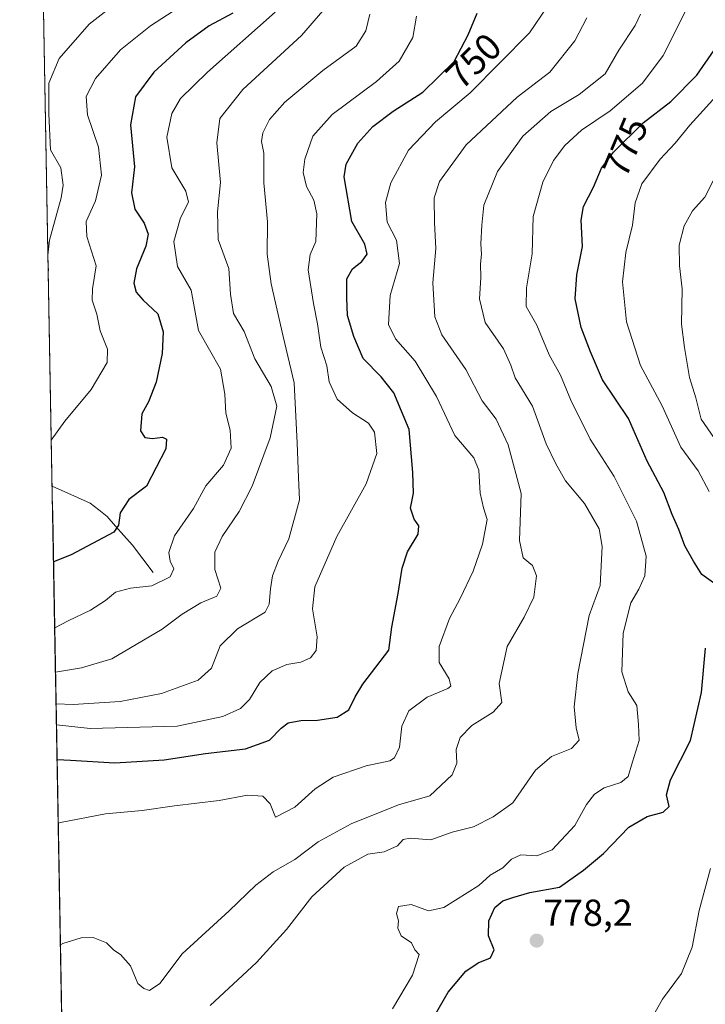
# Model space of a CAD drawing. Units: metres. Extents: x 624086 to 627529, y 4752687 to 4755063.
# Drawn here: x 624093 to 624276, y 4753998 to 4754261 of the extents above; entities that cross this region are included whole.
import ezdxf
from ezdxf.enums import TextEntityAlignment as Align

# ---------------------------------------------------------------- set-up
doc = ezdxf.new("R2010")
doc.units = ezdxf.units.M
doc.header["$MEASUREMENT"] = 0
for name, color, linetype, lineweight in [('Arbolado forestal CxS', 92, 'Continuous', 0), ('Carátula', 7, 'Continuous', 5), ('Corriente natural lineal', 142, 'Continuous', 13), ('Curva de nivel maestra', 36, 'Continuous', 30), ('Curva de nivel normal', 36, 'Continuous', 0), ('Entidad de ámbito territorial CxS', 92, 'Continuous', 0), ('Municipio CxS', 142, 'Continuous', 0), ('Punto de cota en terreno', 7, 'Continuous', 0), ('Rótulo de curva de nivel directora', 19, 'Continuous', 0), ('Rótulo de punto de cota en terreno', 19, 'Continuous', 0)]:
    doc.layers.add(name, color=color, linetype=linetype, lineweight=lineweight)
doc.styles.add('Arial', font='txt', dxfattribs={"height": 0.2})

# ---------------------------------------------------------------- blocks, each defined once
blk = doc.blocks.new('*U168')
at = {"layer": 'Curva de nivel normal', "color": 36, "linetype": 'Continuous', "lineweight": 0}
blk.add_polyline3d([(624103.12, 4754077.95, 740), (624107.71, 4754077.76, 740), (624120.24, 4754078.53, 740), (624131.25, 4754080.73, 740), (624141.04, 4754084.28, 740), (624144.64, 4754087.44, 740), (624146.9, 4754093.43, 740), (624151.51, 4754097.98, 740), (624158.88, 4754102.44, 740), (624159.99, 4754104.54, 740), (624160.36, 4754108.63, 740), (624160.84, 4754112.08, 740), (624162.42, 4754116.04, 740), (624165.24, 4754121.95, 740), (624168.12, 4754132.42, 740), (624167.8, 4754138.35, 740), (624167.49, 4754147.52, 740), (624166.63, 4754163.63, 740), (624163.7, 4754176.02, 740), (624160.56, 4754190.02, 740), (624159.44, 4754197.94, 740), (624159.58, 4754206.59, 740), (624158.56, 4754216.97, 740), (624158.59, 4754224.92, 740), (624157.98, 4754228.02, 740), (624158.31, 4754230.35, 740), (624160.04, 4754233.92, 740), (624164.2, 4754238.57, 740), (624174.33, 4754246.99, 740), (624183.2, 4754253.49, 740), (624185.81, 4754257.59, 740), (624186.86, 4754262.06, 740)], dxfattribs=at)
blk = doc.blocks.new('*U175')
at = {"layer": 'Curva de nivel normal', "color": 36, "linetype": 'Continuous', "lineweight": 0}
for points in [[(624261.06, 4753992.22, 780), (624265, 4753999.14, 780), (624270.07, 4754005.94, 780), (624272.9, 4754012.99, 780), (624274.72, 4754022.76, 780), (624277.73, 4754034.02, 780)], [(624277.42, 4754134.66, 780), (624274.47, 4754140.16, 780), (624269.88, 4754146.5, 780), (624264.83, 4754157.53, 780), (624259.05, 4754168.29, 780), (624255.34, 4754179.88, 780), (624254.26, 4754190.59, 780), (624255.2, 4754198.44, 780), (624256.98, 4754205.74, 780), (624257.69, 4754211.7, 780), (624259.47, 4754216.74, 780), (624264.33, 4754223.29, 780), (624268.33, 4754227.57, 780), (624272.28, 4754232.43, 780), (624281.1, 4754242.14, 780)]]:
    blk.add_polyline3d(points, dxfattribs=at)
blk = doc.blocks.new('*U176')
at = {"layer": 'Curva de nivel normal', "color": 36, "linetype": 'Continuous', "lineweight": 0}
for points in [[(624100.95, 4754197.74, 715), (624101.37, 4754201.7, 715), (624104.52, 4754213.02, 715), (624104.98, 4754216.35, 715), (624104.39, 4754221.06, 715), (624101.65, 4754225.84, 715), (624101.15, 4754235.41, 715), (624101.17, 4754243.62, 715), (624103.91, 4754250.17, 715), (624111.93, 4754259.34, 715), (624121.23, 4754266.7, 715), (624132.56, 4754274.01, 715), (624143.94, 4754284.96, 715), (624153.56, 4754297.92, 715), (624158.33, 4754302.24, 715), (624161.51, 4754305.35, 715), (624167.73, 4754310.73, 715), (624174.64, 4754318.53, 715), (624180.92, 4754323.9, 715), (624185.5, 4754327.98, 715), (624190.09, 4754331.53, 715), (624193.08, 4754335.3, 715), (624195.26, 4754340.74, 715), (624195.72, 4754344.07, 715), (624195.36, 4754347.43, 715), (624193.29, 4754353.23, 715), (624190.42, 4754359.11, 715), (624187.07, 4754367.1, 715), (624184.03, 4754371.43, 715), (624179.91, 4754374.3, 715), (624172.26, 4754377.82, 715), (624163.3, 4754382.86, 715), (624157.87, 4754385.07, 715), (624152.9, 4754385.36, 715), (624148.96, 4754386.41, 715), (624146.44, 4754387.53, 715), (624143.6, 4754387.96, 715), (624134.73, 4754390.14, 715), (624132.41, 4754392.32, 715), (624130.57, 4754395.64, 715), (624128.07, 4754397.59, 715), (624123.69, 4754398.68, 715), (624120.85, 4754399.92, 715), (624118.12, 4754400.8, 715), (624113.41, 4754402.77, 715), (624101.03, 4754403.17, 715), (624097.22, 4754404.19, 715)], [(624101.03, 4754193.22, 715), (624101.14, 4754193.7, 715), (624101.01, 4754194.8, 715)]]:
    blk.add_polyline3d(points, dxfattribs=at)
blk = doc.blocks.new('*U180')
at = {"layer": 'Curva de nivel normal', "color": 36, "linetype": 'Continuous', "lineweight": 0}
blk.add_polyline3d([(624102.96, 4754086.44, 735), (624109.91, 4754087.58, 735), (624117.99, 4754089.93, 735), (624131.41, 4754097.86, 735), (624136.8, 4754101.91, 735), (624141.79, 4754104.95, 735), (624146.03, 4754106.73, 735), (624147.06, 4754108.81, 735), (624145.48, 4754113.8, 735), (624145.52, 4754118.44, 735), (624147.45, 4754122.6, 735), (624152.01, 4754129.28, 735), (624155.41, 4754136.03, 735), (624160.28, 4754148.99, 735), (624162.02, 4754157.43, 735), (624160.49, 4754162.69, 735), (624156.16, 4754170.02, 735), (624153.32, 4754177.35, 735), (624150.48, 4754182.17, 735), (624149.7, 4754187.28, 735), (624149.22, 4754194.17, 735), (624146.39, 4754201.91, 735), (624146.19, 4754209.23, 735), (624147.01, 4754217.06, 735), (624146.05, 4754227.65, 735), (624146.8, 4754234.18, 735), (624152.93, 4754241.92, 735), (624168.58, 4754256.36, 735), (624177.66, 4754266.91, 735)], dxfattribs=at)
blk = doc.blocks.new('*U181')
at = {"layer": 'Curva de nivel normal', "color": 36, "linetype": 'Continuous', "lineweight": 0}
blk.add_polyline3d([(624103.22, 4754072.33, 745), (624112.18, 4754071.37, 745), (624135.46, 4754071.98, 745), (624147.66, 4754074.56, 745), (624152.33, 4754076.67, 745), (624154.78, 4754079.1, 745), (624157.49, 4754083.6, 745), (624160.78, 4754086.8, 745), (624164.66, 4754088.48, 745), (624168.41, 4754089.06, 745), (624170.99, 4754090.19, 745), (624172.51, 4754092.21, 745), (624172.8, 4754095.79, 745), (624171.54, 4754103.32, 745), (624172.16, 4754109.15, 745), (624178.08, 4754122.63, 745), (624185.88, 4754136.7, 745), (624188.76, 4754144.79, 745), (624188.08, 4754150.44, 745), (624186.51, 4754152.87, 745), (624182.25, 4754155.61, 745), (624178.1, 4754159.3, 745), (624176.01, 4754163.86, 745), (624175.38, 4754168.15, 745), (624173.76, 4754173.19, 745), (624172.93, 4754179.36, 745), (624171.82, 4754184.78, 745), (624170.42, 4754193.78, 745), (624170.91, 4754197.91, 745), (624172.45, 4754201.37, 745), (624172.69, 4754208.74, 745), (624171.94, 4754212.37, 745), (624169.93, 4754216.02, 745), (624169.05, 4754219.76, 745), (624169.5, 4754223.33, 745), (624171.67, 4754229.44, 745), (624176.81, 4754235.25, 745), (624188.66, 4754244.05, 745), (624194.72, 4754249.51, 745), (624198.31, 4754255.84, 745), (624199.31, 4754261.52, 745)], dxfattribs=at)
blk = doc.blocks.new('*U192')
at = {"layer": 'Curva de nivel normal', "color": 36, "linetype": 'Continuous', "lineweight": 0}
blk.add_polyline3d([(624144.24, 4753997.43, 765), (624156.63, 4754008.87, 765), (624164.57, 4754017.76, 765), (624171.33, 4754026.42, 765), (624179.99, 4754034.36, 765), (624186.34, 4754037.85, 765), (624190.72, 4754038.47, 765), (624194.22, 4754040.03, 765), (624195.77, 4754041.75, 765), (624197.64, 4754042.05, 765), (624203.17, 4754041.61, 765), (624208.79, 4754043.67, 765), (624214.51, 4754045.13, 765), (624219.74, 4754047.75, 765), (624225.03, 4754051.53, 765), (624231.06, 4754060.28, 765), (624235.32, 4754063.91, 765), (624240.64, 4754065.99, 765), (624242.69, 4754068.22, 765), (624241.94, 4754071.54, 765), (624241.35, 4754077.11, 765), (624242.4, 4754086.04, 765), (624245.4, 4754101.52, 765), (624248.33, 4754109.53, 765), (624248.82, 4754119.91, 765), (624248.04, 4754124.7, 765), (624244.12, 4754131.46, 765), (624239.09, 4754137.46, 765), (624236.52, 4754142, 765), (624233.95, 4754147.37, 765), (624230.26, 4754157.37, 765), (624225.67, 4754164.97, 765), (624224.49, 4754168.36, 765), (624222.56, 4754172.7, 765), (624217.67, 4754179.7, 765), (624216.09, 4754186.03, 765), (624216.48, 4754191.65, 765), (624216.41, 4754195.41, 765), (624216.65, 4754197.95, 765), (624216.47, 4754200.69, 765), (624216.74, 4754205.69, 765), (624217.24, 4754211.02, 765), (624220.94, 4754220.02, 765), (624227.66, 4754229.44, 765), (624235.16, 4754236.07, 765), (624242.75, 4754240.6, 765), (624249.66, 4754246.07, 765), (624253.3, 4754252.45, 765), (624257.65, 4754259.04, 765), (624259.05, 4754262.02, 765)], dxfattribs=at)
blk = doc.blocks.new('*U201')
at = {"layer": 'Curva de nivel normal', "color": 36, "linetype": 'Continuous', "lineweight": 0}
blk.add_polyline3d([(624103.69, 4754046.06, 755), (624104.33, 4754046.28, 755), (624116.33, 4754048.55, 755), (624126.11, 4754049.44, 755), (624134.68, 4754050.69, 755), (624146.67, 4754052.14, 755), (624154.24, 4754053.61, 755), (624158.31, 4754053.27, 755), (624160.24, 4754051.25, 755), (624161.68, 4754047.69, 755), (624166.83, 4754050.34, 755), (624172.22, 4754055.3, 755), (624177.04, 4754058.35, 755), (624185.88, 4754061.39, 755), (624192.22, 4754062.7, 755), (624193.43, 4754063.57, 755), (624194.78, 4754066.42, 755), (624195.36, 4754071.98, 755), (624197.25, 4754076.12, 755), (624202.11, 4754079.69, 755), (624207.66, 4754082.02, 755), (624208.43, 4754082.71, 755), (624208.05, 4754084.6, 755), (624205.34, 4754089.02, 755), (624205.32, 4754093.22, 755), (624208.14, 4754100.69, 755), (624210.94, 4754106.04, 755), (624214.4, 4754113.4, 755), (624216.96, 4754120.59, 755), (624218.17, 4754127.12, 755), (624217.18, 4754130.27, 755), (624216.26, 4754134.22, 755), (624215.97, 4754140.33, 755), (624214.58, 4754143.6, 755), (624209.56, 4754149.58, 755), (624204.64, 4754159.95, 755), (624198.94, 4754169.4, 755), (624193.7, 4754175.35, 755), (624191.86, 4754179.17, 755), (624192.27, 4754186.95, 755), (624194.78, 4754195.5, 755), (624193.93, 4754201.72, 755), (624191.44, 4754206.5, 755), (624191.03, 4754211.72, 755), (624192.5, 4754217.03, 755), (624197.2, 4754225.72, 755), (624204.41, 4754233.33, 755), (624213.67, 4754241.01, 755), (624229.43, 4754257.02, 755), (624234.19, 4754264.02, 755)], dxfattribs=at)
blk = doc.blocks.new('*U202')
at = {"layer": 'Curva de nivel normal', "color": 36, "linetype": 'Continuous', "lineweight": 0}
blk.add_polyline3d([(624104.28, 4754013.65, 760), (624104.95, 4754013.98, 760), (624109.82, 4754015.5, 760), (624113.01, 4754015.58, 760), (624116.54, 4754014.2, 760), (624118.52, 4754012.22, 760), (624120.31, 4754011, 760), (624122.95, 4754007.98, 760), (624124.91, 4754003.28, 760), (624126.55, 4754001.97, 760), (624128.06, 4754001.44, 760), (624130.84, 4754003.26, 760), (624136.75, 4754011.25, 760), (624149.35, 4754022.74, 760), (624156.42, 4754029.55, 760), (624161.04, 4754033.15, 760), (624166.84, 4754036.42, 760), (624173.04, 4754041.09, 760), (624181.87, 4754045.96, 760), (624194.52, 4754050.95, 760), (624202.87, 4754053.35, 760), (624208.79, 4754058.96, 760), (624210.11, 4754062.11, 760), (624209.87, 4754065.78, 760), (624210.92, 4754068.99, 760), (624214.08, 4754072.18, 760), (624219.75, 4754075.69, 760), (624222.11, 4754078.35, 760), (624221.41, 4754083.35, 760), (624223.52, 4754093.28, 760), (624228.08, 4754101.08, 760), (624230.61, 4754106.44, 760), (624231.29, 4754112.08, 760), (624230.28, 4754114.83, 760), (624227.8, 4754116.96, 760), (624226.83, 4754121.56, 760), (624227.22, 4754134.06, 760), (624223.73, 4754147.12, 760), (624220.54, 4754153.91, 760), (624216.81, 4754158.86, 760), (624212.5, 4754167.2, 760), (624206.11, 4754176.47, 760), (624204.19, 4754181.22, 760), (624203.7, 4754190.36, 760), (624204.44, 4754199.46, 760), (624204.12, 4754206.35, 760), (624204.05, 4754213.02, 760), (624205.47, 4754217.38, 760), (624212.52, 4754227.14, 760), (624226.16, 4754239.92, 760), (624234.85, 4754246.51, 760), (624241.58, 4754254.89, 760), (624244.76, 4754261.02, 760)], dxfattribs=at)
blk = doc.blocks.new('*U208')
at = {"layer": 'Curva de nivel maestra', "color": 36, "linetype": 'Continuous', "lineweight": 30}
for points in [[(624201.48, 4753990.02, 775), (624207.78, 4754001.02, 775), (624212.43, 4754006.6, 775), (624215.76, 4754008.84, 775), (624219.05, 4754010.16, 775), (624220.03, 4754012.29, 775), (624218.53, 4754016, 775), (624218.59, 4754020.02, 775), (624220.19, 4754023.61, 775), (624222.31, 4754025.39, 775), (624225.02, 4754026.26, 775), (624229.57, 4754027.63, 775), (624237.45, 4754029, 775), (624243.9, 4754033.51, 775), (624249.25, 4754038.03, 775), (624255.99, 4754045.02, 775), (624260.83, 4754047.88, 775), (624265.09, 4754049.02, 775), (624266.73, 4754050.52, 775), (624266.02, 4754053.69, 775), (624267.13, 4754057.69, 775), (624272.47, 4754068.18, 775), (624275.34, 4754081, 775), (624276.45, 4754092.85, 775)], [(624279.15, 4754109.77, 775), (624275.45, 4754112.5, 775), (624273.21, 4754116.06, 775), (624270.92, 4754120.14, 775), (624269.28, 4754124.49, 775), (624267.54, 4754128.47, 775), (624265.3, 4754134.35, 775), (624260.89, 4754142.74, 775), (624255.84, 4754154.07, 775), (624248.9, 4754164.43, 775), (624245.75, 4754171.86, 775), (624243.22, 4754178.44, 775), (624241.61, 4754186.05, 775), (624242.08, 4754192.44, 775), (624243.61, 4754200.02, 775), (624243.27, 4754207.02, 775), (624243.83, 4754210.69, 775), (624246.56, 4754215.9, 775), (624248.67, 4754220.89, 775), (624251.84, 4754225.24, 775), (624259.76, 4754233.02, 775), (624267.14, 4754238.7, 775), (624274.08, 4754245.73, 775), (624278.78, 4754252.38, 775)]]:
    blk.add_polyline3d(points, dxfattribs=at)
blk = doc.blocks.new('*U213')
at = {"layer": 'Curva de nivel maestra', "color": 36, "linetype": 'Continuous', "lineweight": 30}
blk.add_polyline3d([(624103.39, 4754063.06, 750), (624106.94, 4754062.94, 750), (624118.79, 4754062.17, 750), (624131.94, 4754063.02, 750), (624142.99, 4754064.68, 750), (624153.66, 4754065.98, 750), (624160.12, 4754068.24, 750), (624163.16, 4754071.48, 750), (624165.05, 4754072.84, 750), (624168.4, 4754073.46, 750), (624172.93, 4754073.55, 750), (624178.14, 4754074.35, 750), (624181.27, 4754076.38, 750), (624182.98, 4754079.82, 750), (624185.02, 4754083.2, 750), (624191.95, 4754092.28, 750), (624192.74, 4754098.41, 750), (624194.42, 4754107.41, 750), (624195.44, 4754114.18, 750), (624196.86, 4754118.48, 750), (624199.73, 4754123.27, 750), (624199.96, 4754125.5, 750), (624198.67, 4754127.21, 750), (624197.73, 4754130.2, 750), (624198.47, 4754134.14, 750), (624198.37, 4754139.66, 750), (624197.38, 4754151.19, 750), (624193.27, 4754160.98, 750), (624189.92, 4754165.27, 750), (624185.03, 4754170.16, 750), (624182.58, 4754176.02, 750), (624180.91, 4754181.57, 750), (624180.71, 4754186.32, 750), (624180.75, 4754191.35, 750), (624182.27, 4754194.02, 750), (624184.76, 4754196.02, 750), (624186.13, 4754197.98, 750), (624185.56, 4754200.65, 750), (624182.09, 4754206.72, 750), (624179.98, 4754218.61, 750), (624180.5, 4754222.02, 750), (624183.66, 4754227.56, 750), (624187.63, 4754232.03, 750), (624193.11, 4754236.1, 750), (624201, 4754241.22, 750), (624209.34, 4754249.4, 750), (624213.13, 4754256.52, 750), (624215.51, 4754262.33, 750)], dxfattribs=at)
blk = doc.blocks.new('5PATER')
at = {"layer": 'Carátula', "linetype": 'Continuous', "lineweight": 5}
h = blk.add_hatch(color=250, dxfattribs=at)
edge = h.paths.add_edge_path()
edge.add_ellipse((0, 0.01), major_axis=(-1.33, -1.34), ratio=0.999422, start_angle=0, end_angle=360)

msp = doc.modelspace()

# ---------------------------------------------------------------- linework, layer by layer
at = {"layer": 'Arbolado forestal CxS', "color": 92, "linetype": 'Continuous', "lineweight": 0}
for points in [[(624112.81, 4753541.36, 798.3), (624107.28, 4753847.61, 741.69), (624122.52, 4753843.37, 746.93), (624156.48, 4753828.77, 754.19), (624175.39, 4753808.32, 759.93), (624183.68, 4753801.95, 762.38), (624196.55, 4753793.3, 768.61), (624223.84, 4753795.73, 780.53), (624227.04, 4753834.49, 786.57), (624224.06, 4753869.07, 788.86), (624197.62, 4753907.55, 787.27), (624185.1, 4753919.47, 785.07), (624174.97, 4753922.46, 782.98), (624152.32, 4753924.84, 776.76), (624127.28, 4753934.38, 772.75), (624108.21, 4753945.71, 770.17), (624105.5, 4753946.18, 769.34), (624093.41, 4754615.04, 751.97)], [(624093.41, 4754615.04, 751.97), (624105.5, 4753946.18, 769.34)]]:
    msp.add_polyline3d(points, dxfattribs=at)
at = {"layer": 'Corriente natural lineal', "color": 142, "linetype": 'Continuous', "lineweight": 13}
msp.add_polyline3d([(624129, 4754113, 728.51), (624126.24, 4754116.64, 727.67), (624123.49, 4754120.28, 726.94), (624121.24, 4754122.84, 725.73), (624118.99, 4754125.4, 724.72), (624116.73, 4754127.96, 723.34), (624114.49, 4754129.73, 723.03), (624112.25, 4754131.49, 722.76), (624108.86, 4754133, 722.12), (624105.46, 4754134.51, 721.53), (624102.07, 4754136.02, 720.88)], dxfattribs=at)
at = {"layer": 'Curva de nivel maestra', "color": 36, "linetype": 'Continuous', "lineweight": 30}
msp.add_polyline3d([(624150.25, 4754262.32, 725), (624143.99, 4754258.92, 725), (624137.75, 4754254.35, 725), (624129.22, 4754246.56, 725), (624124.29, 4754239.98, 725), (624123.02, 4754232.51, 725), (624124.03, 4754221.31, 725), (624123.24, 4754214.35, 725), (624124.12, 4754210.02, 725), (624126.66, 4754206.22, 725), (624127.69, 4754203.32, 725), (624127.07, 4754200.09, 725), (624124.58, 4754194.09, 725), (624123.9, 4754190.2, 725), (624124.49, 4754187.82, 725), (624126.39, 4754185.68, 725), (624130.24, 4754182.08, 725), (624131.74, 4754177.25, 725), (624131.46, 4754171.42, 725), (624129.8, 4754163.79, 725), (624127.77, 4754158.54, 725), (624125.97, 4754155.35, 725), (624125.62, 4754150.83, 725), (624126.77, 4754149.01, 725), (624128.87, 4754148.74, 725), (624131.49, 4754149.1, 725), (624132.6, 4754148.55, 725), (624132.38, 4754146.04, 725), (624127.21, 4754136.02, 725), (624122.51, 4754132.49, 725), (624120.25, 4754128.96, 725), (624119.8, 4754125.67, 725), (624118.51, 4754123.81, 725), (624107.19, 4754117.71, 725), (624102.43, 4754115.86, 725)], dxfattribs=at)
at = {"layer": 'Curva de nivel normal', "color": 36, "linetype": 'Continuous', "lineweight": 0}
for points in [[(624140.69, 4754267.02, 720), (624128.32, 4754258.9, 720), (624120.32, 4754252.55, 720), (624113.66, 4754244.86, 720), (624111.19, 4754240.04, 720), (624111.54, 4754235.14, 720), (624114.42, 4754226.56, 720), (624115.28, 4754219.05, 720), (624113.61, 4754212.2, 720), (624111.12, 4754206.69, 720), (624111.31, 4754202.73, 720), (624113.79, 4754194.87, 720), (624112.8, 4754188.73, 720), (624112.71, 4754185.69, 720), (624114.04, 4754181.97, 720), (624114.85, 4754177.49, 720), (624116.8, 4754172.64, 720), (624116.71, 4754169.02, 720), (624112.5, 4754161.82, 720), (624105.42, 4754153.4, 720), (624101.84, 4754148.36, 720)], [(624192.88, 4753996.54, 770), (624198.22, 4754005.52, 770), (624200.06, 4754011.03, 770), (624198.88, 4754012.27, 770), (624197.96, 4754014.18, 770), (624195.24, 4754016.07, 770), (624194.32, 4754018.03, 770), (624194.47, 4754020.07, 770), (624193.97, 4754022.03, 770), (624194.54, 4754023.86, 770), (624197.91, 4754024.37, 770), (624202.5, 4754022.7, 770), (624206.57, 4754023.58, 770), (624215.9, 4754029.44, 770), (624219, 4754032.26, 770), (624222.37, 4754034.22, 770), (624224.66, 4754036.51, 770), (624227.14, 4754037.67, 770), (624231.44, 4754037.42, 770), (624235.5, 4754039, 770), (624241.57, 4754045.48, 770), (624244.66, 4754051.04, 770), (624246.77, 4754053.86, 770), (624249.35, 4754055.5, 770), (624253.86, 4754056.94, 770), (624255.79, 4754058.52, 770), (624256.93, 4754062.47, 770), (624258.73, 4754068.15, 770), (624258.58, 4754072.47, 770), (624258.09, 4754077.5, 770), (624255.79, 4754081.15, 770), (624254.14, 4754086.5, 770), (624254.42, 4754096.78, 770), (624256.49, 4754104.9, 770), (624258.6, 4754108.55, 770), (624260.24, 4754112.15, 770), (624260.6, 4754117.34, 770), (624258.04, 4754126.74, 770), (624252.06, 4754138.61, 770), (624245.63, 4754148.58, 770), (624240.49, 4754159.02, 770), (624237.72, 4754165.7, 770), (624234.73, 4754171.07, 770), (624231.46, 4754179.03, 770), (624228.6, 4754184.02, 770), (624228.65, 4754189.02, 770), (624230.16, 4754198.02, 770), (624230.41, 4754208.02, 770), (624233.04, 4754217.21, 770), (624235.84, 4754222.93, 770), (624238.85, 4754227, 770), (624243.33, 4754231.08, 770), (624250.97, 4754236.24, 770), (624259.59, 4754243.62, 770), (624265.14, 4754251.02, 770), (624272.74, 4754266.1, 770)], [(624102.75, 4754098.22, 730), (624106.33, 4754100.08, 730), (624112.33, 4754102.95, 730), (624116.33, 4754105.56, 730), (624118.99, 4754107.8, 730), (624122.99, 4754108.78, 730), (624128.63, 4754109.45, 730), (624133.57, 4754111.84, 730), (624134.57, 4754114.02, 730), (624133.6, 4754116.02, 730), (624133.23, 4754118.35, 730), (624134.72, 4754122.78, 730), (624139.77, 4754130.07, 730), (624143.08, 4754136.12, 730), (624147.76, 4754141.69, 730), (624149.84, 4754146.2, 730), (624149.54, 4754150.98, 730), (624148.42, 4754155.5, 730), (624148.12, 4754160.6, 730), (624146.96, 4754167.31, 730), (624141.15, 4754177.64, 730), (624139.13, 4754188.38, 730), (624135.55, 4754194.72, 730), (624134.58, 4754201.35, 730), (624136.3, 4754207.64, 730), (624138.42, 4754211.86, 730), (624137.74, 4754214.77, 730), (624134, 4754221.03, 730), (624132.69, 4754229.16, 730), (624134.03, 4754235.49, 730), (624136.3, 4754239.53, 730), (624143.51, 4754246.58, 730), (624161.57, 4754262.55, 730)], [(624278.8, 4754148.78, 785), (624275.27, 4754153.96, 785), (624273.88, 4754159.66, 785), (624272.16, 4754165.02, 785), (624270.86, 4754173.02, 785), (624270.06, 4754179.33, 785), (624270.2, 4754188.72, 785), (624269.49, 4754194.85, 785), (624269.42, 4754200.4, 785), (624270.74, 4754205.51, 785), (624272.99, 4754209.58, 785), (624276.25, 4754213.18, 785), (624278.51, 4754217.54, 785)]]:
    msp.add_polyline3d(points, dxfattribs=at)
at = {"layer": 'Entidad de ámbito territorial CxS', "color": 92, "linetype": 'Continuous', "lineweight": 0}
msp.add_polyline3d([(624104.63, 4753994, 763.69), (624104.54, 4753998.99, 762.82), (624104.45, 4754003.97, 761.75), (624104.36, 4754008.96, 760.74), (624104.27, 4754013.95, 759.89), (624104.18, 4754018.93, 759.24), (624104.09, 4754023.92, 758.63), (624104, 4754028.91, 758.15), (624103.91, 4754033.89, 757.45), (624103.82, 4754038.88, 756.82), (624103.73, 4754043.87, 755.49), (624103.64, 4754048.85, 754.19), (624103.55, 4754053.84, 752.89), (624103.46, 4754058.83, 751.55), (624103.37, 4754063.81, 749.55), (624103.28, 4754068.8, 747.41), (624103.19, 4754073.79, 743.27), (624103.1, 4754078.78, 739.23), (624103.01, 4754083.76, 736.06), (624102.92, 4754088.75, 733.22), (624102.83, 4754093.74, 731.25), (624102.74, 4754098.72, 729.71), (624102.65, 4754103.71, 728.6), (624102.56, 4754108.7, 727.19), (624102.47, 4754113.68, 725.48), (624102.38, 4754118.67, 723.9), (624102.29, 4754123.66, 722.1), (624102.2, 4754128.64, 721.15), (624102.11, 4754133.63, 720.86), (624102.02, 4754138.62, 720.9), (624101.93, 4754143.6, 721.04), (624101.84, 4754148.59, 719.95), (624101.75, 4754153.58, 718.38), (624101.66, 4754158.56, 716.33), (624101.57, 4754163.55, 715.84), (624101.48, 4754168.54, 716.81), (624101.39, 4754173.52, 717.77), (624101.3, 4754178.51, 717.16), (624101.21, 4754183.5, 716.29), (624101.12, 4754188.49, 714.99), (624101.03, 4754193.47, 714.56), (624100.94, 4754198.46, 714.76), (624100.85, 4754203.45, 714.17), (624100.76, 4754208.43, 713.19), (624100.67, 4754213.42, 712.8), (624100.58, 4754218.41, 713.44), (624100.49, 4754223.39, 714.29), (624100.4, 4754228.38, 714.7), (624100.31, 4754233.37, 714.59), (624100.22, 4754238.35, 714.41), (624100.13, 4754243.34, 714.49), (624100.04, 4754248.33, 713.96), (624099.95, 4754253.31, 712.85), (624099.86, 4754258.3, 711.37), (624099.77, 4754263.29, 709.47)], dxfattribs=at)
at = {"layer": 'Municipio CxS', "color": 142, "linetype": 'Continuous', "lineweight": 0}
msp.add_polyline3d([(624104.64, 4753993.76, 763.73), (624104.55, 4753998.75, 762.87), (624104.46, 4754003.73, 761.8), (624104.37, 4754008.72, 760.78), (624104.28, 4754013.7, 759.92), (624104.19, 4754018.69, 759.28), (624104.1, 4754023.67, 758.65), (624104.01, 4754028.66, 758.18), (624103.92, 4754033.64, 757.48), (624103.83, 4754038.63, 756.88), (624103.74, 4754043.61, 755.56), (624103.65, 4754048.6, 754.26), (624103.56, 4754053.58, 752.96), (624103.47, 4754058.57, 751.66), (624103.38, 4754063.55, 749.66), (624103.29, 4754068.54, 747.63), (624103.2, 4754073.52, 743.49), (624103.11, 4754078.51, 739.41), (624103.02, 4754083.49, 736.22), (624102.93, 4754088.48, 733.33), (624102.84, 4754093.46, 731.34), (624102.75, 4754098.45, 729.77), (624102.66, 4754103.43, 728.68), (624102.57, 4754108.42, 727.28), (624102.48, 4754113.4, 725.57), (624102.39, 4754118.39, 724), (624102.3, 4754123.37, 722.18), (624102.21, 4754128.36, 721.18), (624102.12, 4754133.34, 720.87), (624102.03, 4754138.33, 720.9), (624101.94, 4754143.31, 721.06), (624101.85, 4754148.3, 720.02), (624101.76, 4754153.28, 718.48), (624101.67, 4754158.27, 716.44), (624101.58, 4754163.25, 715.86), (624101.49, 4754168.24, 716.76), (624101.4, 4754173.22, 717.72), (624101.31, 4754178.21, 717.2), (624101.22, 4754183.19, 716.34), (624101.12, 4754188.18, 715.07), (624101.03, 4754193.16, 714.59), (624100.94, 4754198.15, 714.75), (624100.85, 4754203.13, 714.21), (624100.76, 4754208.12, 713.25), (624100.67, 4754213.1, 712.83), (624100.58, 4754218.09, 713.4), (624100.49, 4754223.07, 714.23), (624100.4, 4754228.06, 714.68), (624100.31, 4754233.04, 714.59), (624100.22, 4754238.03, 714.42), (624100.13, 4754243.01, 714.48), (624100.04, 4754248, 713.99), (624099.95, 4754252.98, 712.92), (624099.86, 4754257.97, 711.47), (624099.77, 4754262.95, 709.59)], dxfattribs=at)

# ---------------------------------------------------------------- block references
at = {"layer": 'Curva de nivel maestra', "color": 36, "linetype": 'Continuous', "lineweight": 30}
for name in ['*U208', '*U213']:
    msp.add_blockref(name, (0, 0), dxfattribs=at)
at = {"layer": 'Curva de nivel normal', "color": 36, "linetype": 'Continuous', "lineweight": 0}
for name in ['*U175', '*U192', '*U202', '*U201', '*U181', '*U168', '*U180', '*U176']:
    msp.add_blockref(name, (0, 0), dxfattribs=at)
at = {"layer": 'Punto de cota en terreno', "linetype": 'Continuous', "lineweight": 0}
msp.add_blockref('5PATER', (624231.38, 4754014.75, 778.2), dxfattribs=at)

# ---------------------------------------------------------------- texts
at = {"layer": 'Rótulo de curva de nivel directora', "color": 19, "linetype": 'Continuous', "lineweight": 0, "style": 'Arial'}
for s, rotation, p in [('750', 44.4451, (624214.52, 4754249.55)), ('775', 66.9436, (624255.06, 4754226.57))]:
    msp.add_text(s, height=7, rotation=rotation, dxfattribs=at).set_placement(p, align=Align.MIDDLE_CENTER)
at = {"layer": 'Rótulo de punto de cota en terreno', "color": 19, "linetype": 'Continuous', "lineweight": 0, "style": 'Arial'}
msp.add_text('778,2', height=7, dxfattribs=at).set_placement((624233.14, 4754016.51), align=Align.BOTTOM_LEFT)

doc.saveas('drawing.dxf')
